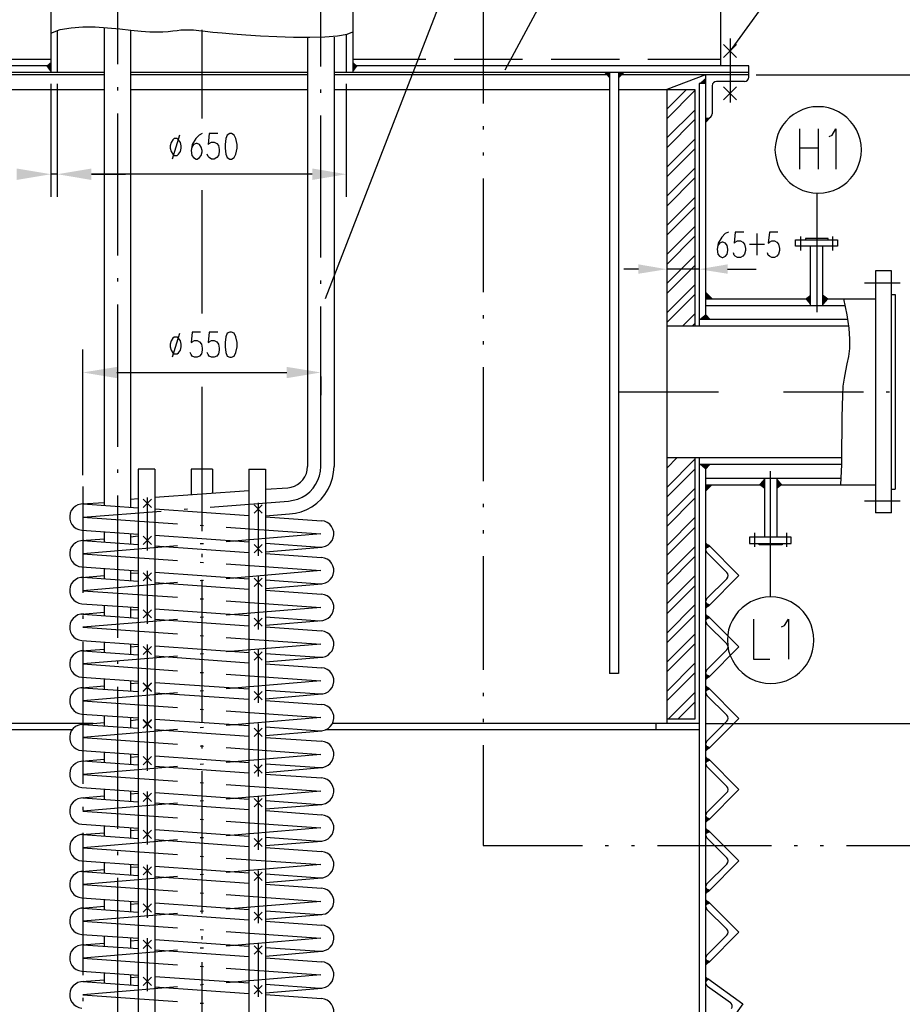
# Model space of a CAD drawing. Units: millimetres. Extents: x 3 to 838, y 4 to 1185.
# Drawn here: x 339 to 448, y 892 to 1013 of the extents above; entities that cross this region are included whole.
import ezdxf

# ---------------------------------------------------------------- set-up
doc = ezdxf.new("R2010")
doc.units = ezdxf.units.MM
doc.layers.add('H', color=7, linetype='Continuous')
doc.layers.add('P', color=7, linetype='Continuous')

msp = doc.modelspace()

# ---------------------------------------------------------------- hatches: boundary and pattern name
at = {"layer": 'H', "linetype": 'Continuous'}
for points in [[(343.2, 1006.81), (342.618, 1007.604), (343.2, 1008.098), (343.2, 1006.81)], [(380.488, 1006.81), (381.071, 1007.604), (380.488, 1008.098), (380.488, 1006.81)], [(412.203, 1006.81), (411.48, 1006.81), (412.203, 1006.052), (412.203, 1006.81)], [(413.279, 1006.81), (414.038, 1006.81), (413.279, 1006.052), (413.279, 1006.81)], [(424.057, 1005.434), (424.057, 1006.158), (423.245, 1005.434), (424.057, 1005.434)], [(424.303, 1001.148), (424.674, 1001.289), (424.057, 1000.619), (424.303, 1001.148)], [(424.057, 1000.619), (424.303, 1001.148), (424.057, 1001.148), (424.057, 1000.619)], [(338.984, 994.939), (338.984, 993.528), (343.2, 994.234), (338.984, 994.939)], [(348.209, 994.939), (348.209, 993.528), (343.994, 994.234), (348.209, 994.939)], [(348.209, 994.939), (348.209, 993.528), (343.994, 994.234), (348.209, 994.939)], [(375.479, 994.939), (375.479, 993.528), (379.695, 994.234), (375.479, 994.939)], [(415.731, 983.103), (415.731, 981.939), (419.241, 982.504), (415.731, 983.103)], [(426.755, 983.103), (426.755, 981.939), (423.245, 982.504), (426.755, 983.103)], [(424.057, 978.853), (424.921, 978.853), (424.057, 979.717), (424.057, 978.853)], [(437.003, 978.041), (436.333, 978.853), (437.003, 979.382), (437.003, 978.041)], [(438.52, 978.041), (439.226, 978.853), (438.52, 979.382), (438.52, 978.041)], [(423.245, 976.313), (424.057, 976.965), (424.692, 976.313), (423.245, 976.313)], [(351.367, 970.439), (351.367, 969.045), (347.151, 969.751), (351.367, 970.439)], [(372.322, 970.439), (372.322, 969.045), (376.537, 969.751), (372.322, 970.439)], [(423.245, 958.427), (424.057, 957.739), (424.692, 958.427), (423.245, 958.427)], [(424.057, 955.887), (424.921, 955.887), (424.057, 955.022), (424.057, 955.887)], [(431.306, 956.68), (430.618, 955.887), (431.306, 955.358), (431.306, 956.68)], [(432.841, 956.68), (433.511, 955.887), (432.841, 955.358), (432.841, 956.68)], [(424.057, 947.984), (424.603, 948.214), (424.057, 948.796), (424.057, 947.984)], [(424.057, 941.335), (424.603, 941.088), (424.057, 940.506), (424.057, 941.335)], [(424.057, 939.183), (424.603, 939.412), (424.057, 939.976), (424.057, 939.183)], [(424.057, 932.515), (424.603, 932.286), (424.057, 931.704), (424.057, 932.515)], [(424.057, 930.381), (424.603, 930.61), (424.057, 931.175), (424.057, 930.381)], [(424.057, 923.713), (424.603, 923.466), (424.057, 922.902), (424.057, 923.713)], [(424.057, 921.544), (424.603, 921.808), (424.057, 922.373), (424.057, 921.544)], [(424.057, 914.894), (424.603, 914.665), (424.057, 914.1), (424.057, 914.894)], [(424.057, 912.742), (424.603, 912.971), (424.057, 913.553), (424.057, 912.742)], [(424.057, 906.092), (424.603, 905.845), (424.057, 905.281), (424.057, 906.092)], [(424.057, 903.94), (424.603, 904.169), (424.057, 904.752), (424.057, 903.94)], [(424.057, 897.273), (424.603, 897.043), (424.057, 896.461), (424.057, 897.273)], [(424.427, 894.786), (424.057, 895.191), (424.057, 894.45), (424.427, 894.786)]]:
    msp.add_hatch(color=256, dxfattribs=at).paths.add_polyline_path(points)

# ---------------------------------------------------------------- linework, layer by layer
at = {"layer": 'P'}
for points in [[(417.777, 1083.857), (377.049, 978.853)], [(399.309, 1007.128), (440.549, 1083.857), (456.547, 1083.857)], [(467.395, 1065.177), (427.055, 1009.456)], [(351.42, 1025.349), (351.42, 1007.816)], [(376.52, 1007.533), (376.52, 1025.102)], [(425.926, 1007.622), (425.926, 1023.638)], [(343.182, 1016.247), (343.182, 1006.81)], [(380.488, 1016.247), (380.488, 1006.81)], [(408.834, 1015.365), (396.593, 1015.365), (396.593, 1002.983)], [(343.182, 1011.661), (344.346, 1012.102), (345.705, 1012.331), (347.151, 1012.437), (348.668, 1012.419), (350.203, 1012.313), (351.702, 1012.172), (353.095, 1012.014), (354.348, 1011.89), (355.406, 1011.837), (356.288, 1011.802), (357.046, 1011.837), (357.681, 1011.873), (358.263, 1011.943), (358.775, 1011.996), (359.234, 1012.067), (359.728, 1012.084), (360.221, 1012.084), (360.803, 1012.049), (361.474, 1011.978), (362.268, 1011.89), (363.185, 1011.784), (364.331, 1011.678), (365.672, 1011.555), (367.259, 1011.449), (369.094, 1011.326), (371.105, 1011.238), (373.168, 1011.167), (375.179, 1011.149), (377.014, 1011.202), (378.583, 1011.308), (379.783, 1011.52), (380.488, 1011.802)], [(343.994, 1011.961), (343.994, 1006.81)], [(349.797, 1012.331), (349.797, 953.347)], [(353.042, 1012.014), (353.042, 953.117)], [(361.827, 1012.067), (361.827, 1001.113)], [(374.897, 1011.149), (374.897, 958.144)], [(378.16, 1011.167), (378.16, 958.144)], [(379.677, 1011.484), (379.677, 1006.81)], [(427.055, 1011.008), (427.055, 1003.106)], [(426.261, 1010.25), (427.849, 1008.662)], [(426.261, 1008.662), (427.849, 1010.25)], [(343.182, 1008.415), (336.409, 1008.415)], [(389.502, 1008.415), (380.488, 1008.415)], [(401.443, 1008.415), (393.012, 1008.415)], [(413.403, 1008.415), (404.954, 1008.415)], [(425.926, 1008.415), (416.913, 1008.415)], [(343.182, 1007.622), (306.582, 1007.622)], [(429.383, 1007.622), (380.488, 1007.622)], [(428.854, 1005.699), (429.031, 1005.734), (429.225, 1005.858), (429.331, 1006.034), (429.383, 1006.228), (429.383, 1007.622)], [(349.797, 1006.81), (295.716, 1006.81)], [(349.797, 1006.493), (295.716, 1006.493)], [(374.897, 1006.81), (353.042, 1006.81)], [(374.897, 1006.493), (353.042, 1006.493)], [(429.383, 1006.81), (378.16, 1006.81)], [(412.186, 1006.493), (378.16, 1006.493)], [(412.186, 1006.81), (412.186, 932.568)], [(413.279, 1006.81), (413.279, 932.568)], [(429.383, 1006.493), (413.279, 1006.493)], [(424.039, 1006.493), (419.241, 1004.693), (422.716, 1004.693)], [(424.039, 1006.493), (424.039, 976.313)], [(425.379, 1005.699), (425.168, 1005.646), (424.991, 1005.54), (424.886, 1005.381), (424.85, 1005.17)], [(428.854, 1005.699), (425.379, 1005.699)], [(430.265, 1006.493), (457.641, 1006.493)], [(436.192, 1006.493), (468.753, 1006.493)], [(295.716, 1004.693), (349.797, 1004.693)], [(343.182, 1005.417), (343.182, 991.447)], [(343.994, 1005.417), (343.994, 991.447)], [(343.994, 1005.417), (343.994, 991.447)], [(351.42, 1004.993), (351.42, 1004.57)], [(353.042, 1004.693), (374.897, 1004.693)], [(376.52, 1004.288), (376.52, 1004.711)], [(378.16, 1004.693), (412.186, 1004.693)], [(379.677, 1005.417), (379.677, 991.447)], [(413.279, 1004.693), (419.241, 1004.693)], [(419.241, 1004.693), (419.241, 926.394)], [(419.241, 1002.277), (421.658, 1004.693)], [(419.241, 1001.095), (422.716, 1004.57)], [(422.716, 1004.693), (422.716, 975.501)], [(424.039, 1005.434), (423.245, 1005.434)], [(423.245, 1005.434), (423.245, 975.501)], [(424.85, 1005.17), (424.85, 1001.695)], [(426.261, 1003.423), (427.849, 1005.011)], [(426.261, 1005.011), (427.849, 1003.423)], [(419.241, 998.714), (422.716, 1002.153)], [(443.283, 997.232), (443.248, 997.885), (443.107, 998.52), (442.93, 999.137), (442.666, 999.702), (442.33, 1000.248), (441.925, 1000.76), (441.484, 1001.219), (440.972, 1001.624), (440.425, 1001.959), (439.843, 1002.224), (439.226, 1002.418), (438.591, 1002.542), (437.938, 1002.559), (437.286, 1002.542), (436.668, 1002.418), (436.051, 1002.224), (435.451, 1001.959), (434.904, 1001.624), (434.393, 1001.219), (433.952, 1000.76), (433.546, 1000.248), (433.211, 999.702), (432.964, 999.137), (432.77, 998.52), (432.647, 997.885), (432.594, 997.232), (432.647, 996.597), (432.77, 995.962), (432.964, 995.345), (433.211, 994.745), (433.546, 994.198), (433.952, 993.687), (434.393, 993.228), (434.904, 992.84), (435.451, 992.505), (436.051, 992.223), (436.668, 992.046), (437.286, 991.941), (437.938, 991.888), (438.591, 991.941), (439.226, 992.046), (439.843, 992.223), (440.425, 992.505), (440.972, 992.84), (441.484, 993.228), (441.925, 993.687), (442.33, 994.198), (442.666, 994.745), (442.93, 995.345), (443.107, 995.962), (443.248, 996.597), (443.283, 997.232), (443.283, 997.232)], [(351.42, 1001.748), (351.42, 984.179)], [(376.52, 983.933), (376.52, 1001.501)], [(419.241, 997.497), (422.716, 1000.972)], [(424.039, 1001.166), (424.303, 1001.166), (424.515, 1001.201), (424.674, 1001.307), (424.797, 1001.483), (424.85, 1001.695)], [(424.656, 1001.289), (424.039, 1000.637)], [(396.593, 1000.16), (396.593, 999.737)], [(435.645, 999.825), (435.645, 994.869)], [(437.938, 999.825), (437.938, 994.869)], [(439.279, 998.89), (439.649, 999.049), (440.126, 999.825), (440.126, 994.869)], [(358.44, 998.643), (358.263, 998.467), (358.052, 998.149), (357.946, 997.726), (357.946, 997.444), (358.052, 997.021), (358.263, 996.703), (358.44, 996.527), (358.775, 996.527), (358.969, 996.703), (359.198, 997.021), (359.304, 997.444), (359.304, 997.726), (359.198, 998.149), (358.969, 998.467), (358.775, 998.643), (358.44, 998.643), (358.44, 998.643)], [(359.093, 999.067), (358.158, 996.103)], [(361.897, 999.243), (361.491, 999.067), (361.086, 998.643), (360.627, 997.92), (360.504, 997.162), (360.609, 996.527), (360.803, 996.28), (361.139, 996.103), (361.244, 996.103), (361.562, 996.28), (361.756, 996.527), (361.862, 996.985), (361.862, 997.162), (361.756, 997.585), (361.562, 997.92), (361.244, 998.026), (361.139, 998.026), (360.803, 997.92), (360.609, 997.585), (360.504, 997.162)], [(363.802, 999.243), (362.744, 999.243), (362.62, 997.92), (362.744, 998.026), (363.044, 998.185), (363.379, 998.185), (363.679, 998.026), (363.908, 997.761), (363.996, 997.268), (363.996, 996.985), (363.908, 996.527), (363.679, 996.28), (363.379, 996.103), (363.044, 996.103), (362.744, 996.28), (362.62, 996.438), (362.514, 996.703)], [(365.301, 999.243), (364.984, 999.067), (364.79, 998.643), (364.702, 997.92), (364.702, 997.444), (364.79, 996.703), (364.984, 996.28), (365.301, 996.103), (365.513, 996.103), (365.831, 996.28), (366.042, 996.703), (366.183, 997.444), (366.183, 997.92), (366.042, 998.643), (365.831, 999.067), (365.513, 999.243), (365.301, 999.243), (365.301, 999.243)], [(419.241, 995.116), (422.716, 998.573)], [(419.241, 993.898), (422.716, 997.373)], [(435.645, 997.479), (437.938, 997.479)], [(396.593, 996.932), (396.593, 996.527)], [(419.241, 991.517), (422.716, 994.974)], [(343.994, 994.234), (343.182, 994.234)], [(375.461, 994.234), (348.209, 994.234)], [(348.209, 994.234), (352.425, 994.234)], [(396.593, 993.704), (396.593, 979.664)], [(419.241, 990.3), (422.716, 993.775)], [(361.827, 992.276), (361.827, 977.036)], [(419.241, 987.919), (422.716, 991.376)], [(437.762, 991.888), (437.762, 977.194)], [(419.241, 986.702), (422.716, 990.177)], [(419.241, 984.321), (422.716, 987.778)], [(419.241, 983.103), (422.716, 986.578)], [(426.843, 987.072), (426.438, 986.896), (426.05, 986.473), (425.591, 985.732), (425.468, 984.991), (425.556, 984.356), (425.768, 984.109), (426.085, 983.933), (426.173, 983.933), (426.508, 984.109), (426.702, 984.356), (426.791, 984.814), (426.791, 984.991), (426.702, 985.414), (426.508, 985.732), (426.173, 985.838), (426.085, 985.838), (425.768, 985.732), (425.556, 985.414), (425.468, 984.991)], [(428.748, 987.072), (427.69, 987.072), (427.567, 985.732), (427.69, 985.838), (427.972, 986.014), (428.325, 986.014), (428.625, 985.838), (428.854, 985.591), (428.96, 985.079), (428.96, 984.814), (428.854, 984.356), (428.625, 984.109), (428.325, 983.933), (427.972, 983.933), (427.69, 984.109), (427.567, 984.25), (427.478, 984.532)], [(430.354, 986.896), (430.354, 984.25)], [(432.964, 987.072), (431.923, 987.072), (431.765, 985.732), (431.923, 985.838), (432.206, 986.014), (432.523, 986.014), (432.823, 985.838), (433.052, 985.591), (433.176, 985.079), (433.176, 984.814), (433.052, 984.356), (432.823, 984.109), (432.523, 983.933), (432.206, 983.933), (431.923, 984.109), (431.765, 984.25), (431.677, 984.532)], [(435.786, 984.814), (435.786, 986.543)], [(439.173, 986.12), (439.173, 986.278), (436.351, 986.278), (436.351, 986.12)], [(439.755, 984.814), (439.755, 986.543)], [(429.436, 985.591), (431.324, 985.591)], [(435.151, 986.12), (440.32, 986.12)], [(435.151, 985.344), (435.151, 986.12)], [(440.32, 985.344), (435.151, 985.344)], [(437.003, 978.041), (437.003, 985.344)], [(438.52, 978.041), (438.52, 985.344)], [(440.32, 986.12), (440.32, 985.344)], [(419.241, 980.722), (422.716, 984.179)], [(419.241, 979.505), (422.716, 982.98)], [(351.42, 981.393), (351.42, 980.969)], [(415.731, 982.521), (413.949, 982.521)], [(423.245, 982.521), (419.241, 982.521)], [(419.241, 982.098), (419.241, 980.758)], [(423.245, 982.098), (423.245, 980.758)], [(426.755, 982.521), (430.265, 982.521)], [(446.987, 982.31), (444.994, 982.31)], [(444.994, 982.31), (444.994, 952.429)], [(446.987, 952.429), (446.987, 982.31)], [(376.52, 980.687), (376.52, 981.11)], [(419.241, 977.124), (422.716, 980.581)], [(443.671, 980.828), (448.045, 980.828)], [(419.241, 975.907), (422.716, 979.382)], [(446.987, 979.382), (447.428, 979.382)], [(447.428, 979.382), (447.428, 955.358)], [(351.42, 978.147), (351.42, 960.579)], [(376.52, 958.144), (376.52, 977.882)], [(424.039, 978.853), (437.003, 978.853)], [(424.039, 978.041), (441.202, 978.041)], [(438.52, 978.853), (444.994, 978.853)], [(441.043, 978.853), (441.484, 976.859), (441.713, 975.237), (441.801, 973.861), (441.784, 972.714), (441.66, 971.726), (441.466, 970.809), (441.29, 969.945), (441.131, 969.028), (440.99, 968.04), (440.937, 966.911), (440.902, 965.641), (440.866, 964.177), (440.849, 962.519), (440.831, 960.579), (440.796, 958.391), (440.708, 955.887)], [(396.593, 976.842), (396.593, 976.418)], [(421.217, 975.501), (422.716, 976.983)], [(419.241, 975.501), (441.678, 975.501)], [(422.416, 975.501), (422.716, 975.801)], [(423.245, 976.313), (441.572, 976.313)], [(431.835, 976.313), (433.405, 976.313)], [(358.44, 974.125), (358.263, 973.984), (358.052, 973.667), (357.946, 973.243), (357.946, 972.926), (358.052, 972.503), (358.263, 972.185), (358.44, 972.044), (358.775, 972.044), (358.969, 972.185), (359.198, 972.503), (359.304, 972.926), (359.304, 973.243), (359.198, 973.667), (358.969, 973.984), (358.775, 974.125), (358.44, 974.125), (358.44, 974.125)], [(359.093, 974.549), (358.158, 971.621)], [(361.685, 974.743), (360.627, 974.743), (360.504, 973.437), (360.627, 973.526), (360.927, 973.684), (361.262, 973.684), (361.562, 973.526), (361.791, 973.261), (361.897, 972.749), (361.897, 972.503), (361.791, 972.044), (361.562, 971.779), (361.262, 971.621), (360.927, 971.621), (360.627, 971.779), (360.504, 971.956), (360.415, 972.203)], [(363.802, 974.743), (362.744, 974.743), (362.62, 973.437), (362.744, 973.526), (363.044, 973.684), (363.379, 973.684), (363.679, 973.526), (363.908, 973.261), (363.996, 972.749), (363.996, 972.503), (363.908, 972.044), (363.679, 971.779), (363.379, 971.621), (363.044, 971.621), (362.744, 971.779), (362.62, 971.956), (362.514, 972.203)], [(365.301, 974.743), (364.984, 974.584), (364.79, 974.161), (364.702, 973.437), (364.702, 972.926), (364.79, 972.203), (364.984, 971.779), (365.301, 971.621), (365.513, 971.621), (365.831, 971.779), (366.042, 972.203), (366.183, 972.926), (366.183, 973.437), (366.042, 974.161), (365.831, 974.584), (365.513, 974.743), (365.301, 974.743), (365.301, 974.743)], [(396.593, 973.596), (396.593, 973.208)], [(347.151, 957.068), (347.151, 972.573)], [(351.367, 969.751), (372.322, 969.751)], [(376.52, 969.239), (376.52, 966.929)], [(396.593, 970.386), (396.593, 956.328)], [(361.827, 967.987), (361.827, 950.154)], [(413.35, 967.352), (425.609, 967.352)], [(433.634, 967.352), (443.548, 967.352)], [(446.334, 967.352), (446.758, 967.352)], [(419.241, 959.238), (440.796, 959.238)], [(419.241, 959.15), (419.329, 959.238)], [(419.241, 957.933), (420.529, 959.238)], [(419.241, 955.552), (422.716, 959.026)], [(422.716, 959.238), (422.716, 926.924)], [(423.245, 959.238), (423.245, 764.081)], [(423.245, 958.427), (440.796, 958.427)], [(424.039, 958.427), (424.039, 764.081)], [(427.902, 958.427), (429.842, 958.427)], [(351.42, 957.774), (351.42, 957.351)], [(353.96, 957.827), (353.96, 706.296)], [(356.023, 957.827), (353.96, 957.827)], [(356.023, 957.827), (356.023, 706.296)], [(363.167, 957.827), (360.504, 957.827), (360.504, 954.652)], [(363.167, 957.827), (363.167, 954.846)], [(367.63, 957.827), (367.63, 706.296)], [(367.63, 957.827), (369.711, 957.827)], [(369.711, 957.827), (369.711, 706.296)], [(372.445, 955.499), (372.868, 955.569), (373.292, 955.71), (373.662, 955.922), (374.033, 956.187), (374.315, 956.504), (374.562, 956.874), (374.756, 957.28), (374.844, 957.703), (374.897, 958.144)], [(372.551, 953.876), (373.115, 953.964), (373.698, 954.123), (374.227, 954.37), (374.721, 954.652), (375.179, 955.022), (375.567, 955.446), (375.885, 955.922), (376.167, 956.433), (376.361, 956.98), (376.484, 957.562), (376.52, 958.144)], [(372.674, 952.271), (373.398, 952.359), (374.121, 952.535), (374.791, 952.818), (375.426, 953.17), (376.043, 953.629), (376.573, 954.123), (377.031, 954.687), (377.419, 955.322), (377.737, 955.975), (377.966, 956.698), (378.09, 957.404), (378.16, 958.144)], [(419.241, 954.334), (422.716, 957.809)], [(432.065, 942.023), (432.065, 957.545)], [(424.039, 956.698), (440.725, 956.698)], [(424.039, 955.887), (431.306, 955.887)], [(431.306, 956.698), (431.306, 949.396)], [(432.823, 956.698), (432.823, 949.396)], [(432.823, 955.887), (444.994, 955.887)], [(347.151, 955.657), (347.151, 942.552)], [(356.023, 954.334), (367.63, 955.163)], [(369.711, 955.322), (372.445, 955.499)], [(419.241, 951.953), (422.716, 955.428)], [(446.987, 955.358), (447.428, 955.358)], [(347.274, 953.523), (346.886, 953.488), (346.551, 953.417), (346.234, 953.241), (345.969, 952.994), (345.722, 952.712), (345.599, 952.377), (345.546, 952.006), (345.546, 951.653), (345.634, 951.301), (345.81, 950.983), (346.04, 950.701), (346.34, 950.489), (346.675, 950.348), (347.045, 950.278)], [(347.045, 953.523), (349.797, 953.699)], [(347.151, 953.523), (353.96, 953.047)], [(351.42, 954.546), (351.42, 936.978)], [(353.042, 954.123), (353.96, 954.193)], [(354.595, 953.064), (355.618, 954.088)], [(354.595, 954.088), (355.618, 953.064)], [(355.106, 954.317), (355.106, 947.773)], [(362.85, 953.117), (372.551, 953.876)], [(368.3, 953.417), (369.305, 952.394)], [(368.3, 952.394), (369.305, 953.417)], [(368.794, 953.647), (368.794, 947.103)], [(396.593, 953.523), (396.593, 953.1)], [(419.241, 950.736), (422.716, 954.211)], [(443.671, 953.911), (448.045, 953.911)], [(347.151, 951.883), (356.835, 952.641)], [(356.023, 952.906), (367.63, 952.077)], [(359.639, 952.888), (360.063, 952.906)], [(369.711, 952.059), (372.674, 952.271)], [(446.987, 952.429), (444.994, 952.429)], [(347.151, 951.883), (358.828, 951.054)], [(369.711, 951.936), (376.626, 951.442)], [(376.396, 948.178), (376.767, 948.196), (377.119, 948.302), (377.437, 948.478), (377.702, 948.708), (377.931, 949.008), (378.072, 949.343), (378.143, 949.713), (378.143, 950.066), (378.019, 950.401), (377.86, 950.736), (377.631, 951.018), (377.331, 951.23), (376.996, 951.371), (376.626, 951.442)], [(419.241, 948.355), (422.716, 951.83)], [(347.045, 950.278), (353.96, 949.766)], [(349.797, 950.066), (349.797, 948.796)], [(353.042, 949.837), (353.042, 948.567)], [(361.615, 950.877), (362.056, 950.842)], [(364.843, 950.63), (376.52, 949.819)], [(376.52, 949.819), (364.843, 948.831)], [(396.593, 950.278), (396.593, 949.872)], [(419.241, 947.138), (422.716, 950.613)], [(430.071, 949.925), (430.071, 948.196)], [(434.04, 949.925), (434.04, 948.196)], [(347.274, 948.99), (346.886, 948.972), (346.551, 948.866), (346.234, 948.69), (345.969, 948.461), (345.722, 948.161), (345.599, 947.826), (345.546, 947.455), (345.546, 947.103), (345.634, 946.767), (345.81, 946.432), (346.04, 946.15), (346.34, 945.938), (346.675, 945.797), (347.045, 945.727)], [(347.028, 948.99), (349.797, 949.219)], [(347.151, 948.99), (353.96, 948.496)], [(353.042, 949.466), (353.96, 949.554)], [(354.595, 948.514), (355.618, 949.519)], [(354.595, 949.519), (355.618, 948.514)], [(356.023, 949.643), (367.63, 948.813)], [(362.056, 948.602), (361.615, 948.567)], [(369.711, 948.672), (376.396, 948.178)], [(429.436, 949.396), (429.436, 948.619)], [(434.605, 949.396), (429.436, 949.396)], [(429.436, 948.619), (434.605, 948.619)], [(433.493, 948.619), (433.493, 948.461), (430.653, 948.461), (430.653, 948.619)], [(434.605, 948.619), (434.605, 949.396)], [(358.828, 948.337), (347.151, 947.349)], [(347.151, 947.349), (358.828, 946.538)], [(356.023, 948.355), (367.63, 947.526)], [(361.827, 947.349), (361.827, 946.926)], [(368.3, 947.491), (369.305, 948.496)], [(368.3, 948.496), (369.305, 947.491)], [(369.711, 947.614), (376.643, 948.178)], [(369.711, 947.402), (376.626, 946.891)], [(419.241, 944.757), (422.716, 948.231)], [(424.198, 948.249), (424.092, 948.073), (424.039, 947.861), (424.092, 947.667), (424.198, 947.508)], [(424.392, 948.443), (424.198, 948.249)], [(424.198, 947.508), (426.649, 945.056)], [(424.392, 948.443), (428.149, 944.668), (424.392, 940.876)], [(361.615, 946.326), (362.056, 946.291)], [(364.843, 946.115), (376.52, 945.286), (364.843, 944.28)], [(376.396, 943.645), (376.767, 943.681), (377.119, 943.751), (377.437, 943.928), (377.702, 944.174), (377.931, 944.457), (378.072, 944.792), (378.143, 945.162), (378.143, 945.515), (378.019, 945.868), (377.86, 946.185), (377.631, 946.468), (377.331, 946.679), (376.996, 946.82), (376.626, 946.891)], [(396.593, 947.067), (396.593, 933.009)], [(419.241, 943.539), (422.716, 947.014)], [(347.045, 945.727), (353.96, 945.233)], [(349.797, 945.533), (349.797, 944.263)], [(353.042, 945.303), (353.042, 944.033)], [(353.042, 944.951), (353.96, 945.021)], [(354.595, 945.003), (355.618, 943.998)], [(354.595, 943.998), (355.618, 945.003)], [(355.106, 945.233), (355.106, 938.706)], [(356.023, 945.092), (367.63, 944.263)], [(426.649, 944.28), (426.773, 944.457), (426.826, 944.668), (426.773, 944.862), (426.649, 945.056)], [(347.274, 944.439), (346.886, 944.439), (346.551, 944.333), (346.234, 944.157), (345.969, 943.928), (345.722, 943.628), (345.599, 943.293), (345.546, 942.94), (345.546, 942.569), (345.634, 942.217), (345.81, 941.899), (346.04, 941.617), (346.34, 941.405), (346.675, 941.264), (347.045, 941.193)], [(347.028, 944.439), (349.797, 944.668)], [(347.151, 944.457), (353.96, 943.963)], [(358.828, 943.804), (347.151, 942.799)], [(356.023, 943.822), (367.63, 942.993)], [(362.056, 944.051), (361.615, 944.033)], [(361.827, 944.122), (361.827, 926.553)], [(368.3, 943.31), (369.305, 944.333)], [(368.3, 944.333), (369.305, 943.31)], [(368.794, 944.563), (368.794, 938.018)], [(369.711, 944.122), (376.396, 943.645)], [(369.711, 943.081), (376.643, 943.645)], [(419.241, 941.158), (422.716, 944.633)], [(426.649, 944.28), (424.198, 941.828)], [(347.151, 942.799), (358.828, 941.987)], [(369.711, 942.852), (376.626, 942.358)], [(419.241, 939.941), (422.716, 943.416)], [(361.615, 941.793), (362.056, 941.776)], [(364.843, 941.564), (376.52, 940.735), (364.843, 939.765)], [(376.396, 939.094), (376.767, 939.13), (377.119, 939.236), (377.437, 939.394), (377.702, 939.624), (377.931, 939.923), (378.072, 940.259), (378.143, 940.629), (378.143, 940.982), (378.019, 941.352), (377.86, 941.67), (377.631, 941.934), (377.331, 942.146), (376.996, 942.305), (376.626, 942.358)], [(424.198, 941.828), (424.092, 941.67), (424.039, 941.458), (424.092, 941.264), (424.198, 941.07)], [(437.409, 936.696), (437.374, 937.331), (437.25, 937.966), (437.056, 938.565), (436.809, 939.165), (436.474, 939.712), (436.069, 940.223), (435.628, 940.682), (435.116, 941.07), (434.552, 941.405), (433.97, 941.687), (433.352, 941.881), (432.717, 941.987), (432.065, 942.023), (431.43, 941.987), (430.795, 941.881), (430.177, 941.687), (429.595, 941.405), (429.031, 941.07), (428.537, 940.682), (428.061, 940.223), (427.69, 939.712), (427.355, 939.165), (427.073, 938.565), (426.879, 937.966), (426.773, 937.331), (426.738, 936.696), (426.773, 936.025), (426.879, 935.39), (427.073, 934.791), (427.355, 934.208), (427.69, 933.644), (428.061, 933.15), (428.537, 932.692), (429.031, 932.286), (429.595, 931.951), (430.177, 931.686), (430.795, 931.51), (431.43, 931.369), (432.065, 931.351), (432.717, 931.369), (433.352, 931.51), (433.97, 931.686), (434.552, 931.951), (435.116, 932.286), (435.628, 932.692), (436.069, 933.15), (436.474, 933.644), (436.809, 934.208), (437.056, 934.791), (437.25, 935.39), (437.374, 936.025), (437.409, 936.696), (437.409, 936.696)], [(347.028, 939.906), (349.797, 940.135)], [(347.045, 941.193), (353.96, 940.717)], [(349.797, 940.999), (349.797, 939.712)], [(353.042, 940.77), (353.042, 939.483)], [(353.042, 940.417), (353.96, 940.47)], [(354.595, 940.453), (355.618, 939.447)], [(354.595, 939.447), (355.618, 940.453)], [(356.023, 940.558), (367.63, 939.729)], [(419.241, 937.56), (422.716, 941.035)], [(424.198, 941.07), (424.392, 940.876)], [(347.274, 939.906), (346.886, 939.888), (346.551, 939.8), (346.234, 939.606), (345.969, 939.377), (345.722, 939.077), (345.599, 938.742), (345.546, 938.407), (345.546, 938.018), (345.634, 937.683), (345.81, 937.348), (346.04, 937.066), (346.34, 936.854), (346.675, 936.713), (347.045, 936.643)], [(347.151, 939.906), (353.96, 939.412)], [(347.151, 939.729), (347.151, 939.306)], [(358.828, 939.253), (347.151, 938.283), (358.828, 937.454)], [(356.023, 939.288), (367.63, 938.459)], [(362.056, 939.518), (361.615, 939.483)], [(368.3, 939.412), (369.305, 938.407)], [(368.3, 938.407), (369.305, 939.412)], [(369.711, 939.588), (376.396, 939.094)], [(369.711, 938.53), (376.643, 939.13)], [(419.241, 936.343), (422.716, 939.818)], [(424.392, 939.624), (424.198, 939.447), (424.092, 939.271), (424.039, 939.059), (424.092, 938.865), (424.198, 938.671)], [(424.392, 932.074), (428.149, 935.867), (424.392, 939.624)], [(429.93, 939.288), (429.93, 934.332), (431.959, 934.332)], [(433.423, 938.336), (433.776, 938.512), (434.252, 939.288), (434.252, 934.332)], [(369.711, 938.318), (376.626, 937.824)], [(376.396, 934.579), (376.767, 934.597), (377.119, 934.685), (377.437, 934.843), (377.702, 935.108), (377.931, 935.39), (378.072, 935.708), (378.143, 936.078), (378.143, 936.449), (378.019, 936.801), (377.86, 937.119), (377.631, 937.383), (377.331, 937.613), (376.996, 937.754), (376.626, 937.824)], [(424.198, 938.671), (426.649, 936.219)], [(347.045, 936.643), (353.96, 936.166)], [(347.151, 936.502), (347.151, 918.933)], [(349.797, 936.449), (349.797, 935.179)], [(361.615, 937.26), (362.056, 937.225)], [(364.843, 937.031), (376.52, 936.202), (364.843, 935.232)], [(419.241, 933.962), (422.716, 937.436)], [(347.274, 935.355), (346.886, 935.355), (346.551, 935.249), (346.234, 935.073), (345.969, 934.843), (345.722, 934.544), (345.599, 934.208), (345.546, 933.856), (345.546, 933.485), (345.634, 933.133), (345.81, 932.815), (346.04, 932.533), (346.34, 932.321), (346.675, 932.18), (347.045, 932.109)], [(347.028, 935.355), (349.797, 935.584)], [(347.151, 935.373), (353.96, 934.896)], [(353.042, 936.219), (353.042, 934.949)], [(353.042, 935.867), (353.96, 935.955)], [(354.595, 935.919), (355.618, 934.914)], [(354.595, 934.914), (355.618, 935.919)], [(355.106, 936.166), (355.106, 929.622)], [(356.023, 936.008), (367.63, 935.179)], [(368.3, 934.226), (369.305, 935.249)], [(368.3, 935.249), (369.305, 934.226)], [(368.794, 935.478), (368.794, 928.934)], [(419.241, 932.78), (422.716, 936.237)], [(426.649, 935.478), (424.198, 933.027)], [(426.649, 935.478), (426.773, 935.655), (426.826, 935.867), (426.773, 936.061), (426.649, 936.219)], [(358.828, 934.72), (347.151, 933.75)], [(351.42, 934.173), (351.42, 933.75)], [(356.023, 934.738), (367.63, 933.909)], [(362.056, 935.002), (361.615, 934.949)], [(369.711, 935.038), (376.396, 934.579)], [(369.711, 933.997), (376.643, 934.579)], [(347.151, 933.75), (358.828, 932.921)], [(361.615, 932.709), (362.056, 932.692)], [(369.711, 933.768), (376.626, 933.274)], [(376.396, 930.046), (376.767, 930.046), (377.119, 930.152), (377.437, 930.31), (377.702, 930.557), (377.931, 930.839), (378.072, 931.192), (378.143, 931.545), (378.143, 931.898), (378.019, 932.268), (377.86, 932.586), (377.631, 932.85), (377.331, 933.062), (376.996, 933.221), (376.626, 933.274)], [(419.241, 930.363), (422.716, 933.838)], [(424.198, 933.027), (424.092, 932.85), (424.039, 932.639), (424.092, 932.427), (424.198, 932.268), (424.392, 932.074)], [(347.045, 932.109), (353.96, 931.633)], [(349.797, 931.933), (349.797, 930.663)], [(353.042, 931.686), (353.042, 930.416)], [(355.106, 931.633), (355.106, 925.089)], [(364.843, 932.48), (376.52, 931.651), (364.843, 930.681)], [(413.279, 932.568), (412.186, 932.568)], [(419.241, 929.181), (422.716, 932.639)], [(347.274, 930.822), (346.886, 930.804), (346.551, 930.716), (346.234, 930.557), (345.969, 930.293), (345.722, 929.993), (345.599, 929.675), (345.546, 929.323), (345.546, 928.934), (345.634, 928.599), (345.81, 928.282), (346.04, 928.017), (346.34, 927.77), (346.675, 927.647), (347.045, 927.559)], [(347.274, 930.822), (346.886, 930.804), (346.551, 930.716), (346.234, 930.557), (345.969, 930.293), (345.722, 929.993), (345.599, 929.675), (345.546, 929.323), (345.546, 928.934), (345.634, 928.599), (345.81, 928.282), (346.04, 928.017), (346.34, 927.77), (346.675, 927.647), (347.045, 927.559)], [(347.028, 930.822), (349.797, 931.051)], [(347.151, 930.822), (353.96, 930.363)], [(347.151, 930.822), (353.96, 930.363)], [(351.42, 930.928), (351.42, 913.377)], [(353.042, 931.333), (353.96, 931.404)], [(354.595, 931.404), (355.618, 930.381)], [(354.595, 930.381), (355.618, 931.404)], [(354.595, 931.369), (355.618, 930.363)], [(354.595, 930.363), (355.618, 931.369)], [(356.023, 931.474), (367.63, 930.663)], [(362.056, 930.451), (361.615, 930.398)], [(368.3, 929.34), (369.305, 930.346)], [(368.3, 930.346), (369.305, 929.34)], [(369.711, 930.504), (376.396, 930.046)], [(424.392, 930.822), (424.198, 930.628), (424.092, 930.469), (424.039, 930.257), (424.092, 930.046), (424.198, 929.869)], [(424.392, 923.272), (428.149, 927.029), (424.392, 930.822)], [(358.828, 930.169), (347.151, 929.199), (358.828, 928.37)], [(347.151, 929.199), (358.828, 928.37)], [(356.023, 930.204), (367.63, 929.393)], [(356.023, 930.204), (367.63, 929.393)], [(369.711, 929.446), (376.643, 930.046)], [(369.711, 929.234), (376.626, 928.758)], [(369.711, 929.234), (376.626, 928.758)], [(396.593, 930.187), (396.593, 929.763)], [(419.418, 926.924), (422.716, 930.24)], [(424.198, 929.869), (426.649, 927.418)], [(361.615, 928.176), (362.056, 928.141)], [(361.615, 928.176), (362.056, 928.141)], [(364.843, 927.947), (376.52, 927.118), (364.843, 926.148)], [(364.843, 927.947), (376.52, 927.118), (364.843, 926.148)], [(376.396, 925.495), (376.767, 925.513), (377.119, 925.601), (377.437, 925.795), (377.702, 926.024), (377.931, 926.324), (378.072, 926.659), (378.143, 927.012), (378.143, 927.382), (378.019, 927.717), (377.86, 928.053), (377.631, 928.335), (377.331, 928.546), (376.996, 928.688), (376.626, 928.758)], [(376.396, 925.495), (376.767, 925.513), (377.119, 925.601), (377.437, 925.795), (377.702, 926.024), (377.931, 926.324), (378.072, 926.659), (378.143, 927.012), (378.143, 927.382), (378.019, 927.717), (377.86, 928.053), (377.631, 928.335), (377.331, 928.546), (376.996, 928.688), (376.626, 928.758)], [(420.599, 926.924), (422.716, 929.04)], [(347.045, 927.559), (353.96, 927.082)], [(347.045, 927.559), (353.96, 927.082)], [(349.797, 927.382), (349.797, 926.112)], [(349.797, 927.382), (349.797, 926.112)], [(353.042, 927.135), (353.042, 925.865)], [(353.042, 927.135), (353.042, 925.865)], [(353.042, 926.783), (353.96, 926.871)], [(353.042, 926.783), (353.96, 926.871)], [(354.595, 926.871), (355.618, 925.848)], [(354.595, 925.848), (355.618, 926.871)], [(354.595, 926.818), (355.618, 925.812)], [(354.595, 925.812), (355.618, 926.818)], [(355.106, 927.1), (355.106, 920.538)], [(356.023, 926.924), (367.63, 926.13)], [(356.023, 926.924), (367.63, 926.13)], [(396.593, 926.977), (396.593, 926.553)], [(422.716, 926.924), (419.241, 926.924)], [(426.649, 926.677), (424.198, 924.225)], [(426.649, 926.677), (426.773, 926.853), (426.826, 927.029), (426.773, 927.241), (426.649, 927.418)], [(348.439, 926.394), (294.27, 926.394)], [(345.81, 925.601), (294.27, 925.601)], [(347.274, 926.289), (346.886, 926.271), (346.551, 926.165), (346.234, 926.006), (345.969, 925.759), (345.722, 925.477), (345.599, 925.124), (345.546, 924.772), (345.546, 924.419), (345.634, 924.048), (345.81, 923.731), (346.04, 923.466), (346.34, 923.255), (346.675, 923.096), (347.045, 923.043)], [(347.274, 926.289), (346.886, 926.271), (346.551, 926.165), (346.234, 926.006), (345.969, 925.759), (345.722, 925.477), (345.599, 925.124), (345.546, 924.772), (345.546, 924.419), (345.634, 924.048), (345.81, 923.731), (346.04, 923.466), (346.34, 923.255), (346.675, 923.096), (347.045, 923.043)], [(347.028, 926.271), (349.797, 926.5)], [(347.028, 926.271), (349.797, 926.5)], [(347.151, 926.289), (353.96, 925.812)], [(347.151, 926.289), (353.96, 925.812)], [(358.828, 925.636), (347.151, 924.666), (358.828, 923.837)], [(358.828, 925.636), (347.151, 924.666)], [(356.023, 925.654), (367.63, 924.842)], [(356.023, 925.654), (367.63, 924.842)], [(362.056, 925.918), (361.615, 925.865)], [(362.056, 925.918), (361.615, 925.865)], [(368.3, 925.812), (369.305, 924.789)], [(368.3, 924.789), (369.305, 925.812)], [(368.794, 926.394), (368.794, 919.868)], [(369.711, 925.971), (376.396, 925.495)], [(369.711, 925.971), (376.396, 925.495)], [(369.711, 924.913), (376.643, 925.495)], [(423.245, 925.601), (377.119, 925.601)], [(423.245, 926.394), (377.984, 926.394)], [(417.901, 926.394), (417.901, 925.601)], [(424.109, 926.394), (468.753, 926.394)], [(347.151, 924.666), (358.828, 923.837)], [(369.711, 924.683), (376.626, 924.207)], [(369.711, 924.683), (376.626, 924.207)], [(376.396, 920.962), (376.767, 920.962), (377.119, 921.068), (377.437, 921.244), (377.702, 921.473), (377.931, 921.773), (378.072, 922.108), (378.143, 922.461), (378.143, 922.831), (378.019, 923.184), (377.86, 923.502), (377.631, 923.784), (377.331, 923.996), (376.996, 924.137), (376.626, 924.207)], [(376.396, 920.962), (376.767, 920.962), (377.119, 921.068), (377.437, 921.244), (377.702, 921.473), (377.931, 921.773), (378.072, 922.108), (378.143, 922.461), (378.143, 922.831), (378.019, 923.184), (377.86, 923.502), (377.631, 923.784), (377.331, 923.996), (376.996, 924.137), (376.626, 924.207)], [(424.198, 924.225), (424.092, 924.031), (424.039, 923.837), (424.092, 923.625), (424.198, 923.466), (424.392, 923.272)], [(347.045, 923.043), (353.96, 922.549)], [(347.045, 923.043), (353.96, 922.549)], [(361.615, 923.625), (362.056, 923.608)], [(361.615, 923.625), (362.056, 923.608)], [(361.827, 923.731), (361.827, 923.308)], [(364.843, 923.413), (376.52, 922.584), (364.843, 921.597)], [(364.843, 923.413), (376.52, 922.584), (364.843, 921.597)], [(396.593, 923.731), (396.593, 911.348)], [(347.028, 921.738), (349.797, 921.985)], [(347.028, 921.738), (349.797, 921.985)], [(347.151, 921.773), (353.96, 921.279)], [(349.797, 922.849), (349.797, 921.579)], [(349.797, 922.849), (349.797, 921.579)], [(353.042, 922.62), (353.042, 921.35)], [(353.042, 922.62), (353.042, 921.35)], [(353.042, 922.249), (353.96, 922.32)], [(353.042, 922.249), (353.96, 922.32)], [(354.595, 922.302), (355.618, 921.279)], [(354.595, 921.279), (355.618, 922.302)], [(356.023, 922.408), (367.63, 921.579)], [(356.023, 922.408), (367.63, 921.579)], [(424.392, 922.02), (424.198, 921.826), (424.092, 921.632), (424.039, 921.456), (424.092, 921.244), (424.198, 921.068)], [(424.392, 914.471), (428.149, 918.228), (424.392, 922.02)], [(347.274, 921.738), (346.886, 921.72), (346.551, 921.632), (346.234, 921.473), (345.969, 921.209), (345.722, 920.944), (345.599, 920.609), (345.546, 920.238), (345.546, 919.886), (345.634, 919.515), (345.81, 919.198), (346.04, 918.933), (346.34, 918.722), (346.675, 918.563), (347.045, 918.51)], [(358.828, 921.103), (347.151, 920.115), (358.828, 919.286)], [(358.828, 921.103), (347.151, 920.115)], [(356.023, 921.138), (367.63, 920.309)], [(362.056, 921.367), (361.615, 921.35)], [(362.056, 921.367), (361.615, 921.35)], [(368.3, 921.279), (369.305, 920.256)], [(368.3, 920.256), (369.305, 921.279)], [(369.711, 921.42), (376.396, 920.962)], [(369.711, 921.42), (376.396, 920.962)], [(369.711, 920.362), (376.643, 920.962)], [(424.198, 921.068), (426.649, 918.616)], [(361.827, 920.521), (361.827, 902.952)], [(369.711, 920.15), (376.626, 919.674)], [(376.396, 916.411), (376.767, 916.428), (377.119, 916.534), (377.437, 916.711), (377.702, 916.94), (377.931, 917.24), (378.072, 917.575), (378.143, 917.928), (378.143, 918.298), (378.019, 918.633), (377.86, 918.968), (377.631, 919.251), (377.331, 919.462), (376.996, 919.603), (376.626, 919.674)], [(347.045, 918.51), (353.96, 917.998)], [(349.797, 918.298), (349.797, 917.028)], [(361.615, 919.092), (362.056, 919.074)], [(364.843, 918.863), (376.52, 918.034), (364.843, 917.063)], [(426.649, 917.857), (426.773, 918.016), (426.826, 918.228), (426.773, 918.439), (426.649, 918.616)], [(347.274, 917.222), (346.886, 917.187), (346.551, 917.081), (346.234, 916.922), (345.969, 916.693), (345.722, 916.393), (345.599, 916.058), (345.546, 915.688), (345.546, 915.335), (345.634, 915), (345.81, 914.647), (346.04, 914.382), (346.34, 914.171), (346.675, 914.012), (347.045, 913.959)], [(347.028, 917.222), (349.797, 917.452)], [(347.151, 917.222), (353.96, 916.728)], [(353.042, 918.069), (353.042, 916.799)], [(353.042, 917.698), (353.96, 917.787)], [(354.595, 917.787), (355.618, 916.764)], [(354.595, 916.764), (355.618, 917.787)], [(355.106, 918.016), (355.106, 911.472)], [(356.023, 917.875), (367.63, 917.046)], [(368.3, 916.093), (369.305, 917.116)], [(368.3, 917.116), (369.305, 916.093)], [(368.794, 917.328), (368.794, 910.784)], [(369.711, 916.905), (376.396, 916.411)], [(426.649, 917.857), (424.198, 915.388)], [(358.828, 916.552), (347.151, 915.582)], [(347.151, 916.111), (347.151, 915.705)], [(356.023, 916.587), (367.63, 915.776)], [(362.056, 916.834), (361.615, 916.799)], [(369.711, 915.846), (376.643, 916.411)], [(347.151, 915.582), (358.828, 914.753)], [(361.615, 914.576), (362.056, 914.523)], [(369.711, 915.635), (376.626, 915.123)], [(376.396, 911.878), (376.767, 911.895), (377.119, 911.983), (377.437, 912.16), (377.702, 912.407), (377.931, 912.689), (378.072, 913.024), (378.143, 913.377), (378.143, 913.747), (378.019, 914.1), (377.86, 914.418), (377.631, 914.7), (377.331, 914.912), (376.996, 915.053), (376.626, 915.123)], [(424.198, 915.388), (424.092, 915.229), (424.039, 915.035), (424.092, 914.823), (424.198, 914.647), (424.392, 914.471)], [(347.045, 913.959), (353.96, 913.465)], [(349.797, 913.765), (349.797, 912.495)], [(353.042, 913.536), (353.042, 912.266)], [(353.042, 913.165), (353.96, 913.253)], [(356.023, 913.324), (367.63, 912.495)], [(364.843, 914.329), (376.52, 913.518), (364.843, 912.53)], [(347.274, 912.671), (346.886, 912.671), (346.551, 912.566), (346.234, 912.389), (345.969, 912.16), (345.722, 911.86), (345.599, 911.525), (345.546, 911.154), (345.546, 910.802), (345.634, 910.449), (345.81, 910.131), (346.04, 909.849), (346.34, 909.638), (346.675, 909.496), (347.045, 909.426)], [(347.028, 912.671), (349.797, 912.901)], [(347.151, 912.901), (347.151, 895.332)], [(347.151, 912.689), (353.96, 912.195)], [(358.828, 912.036), (347.151, 911.049), (358.828, 910.202)], [(354.595, 913.218), (355.618, 912.195)], [(354.595, 912.195), (355.618, 913.218)], [(356.023, 912.054), (367.63, 911.225)], [(362.056, 912.283), (361.615, 912.266)], [(368.3, 912.195), (369.305, 911.19)], [(368.3, 911.19), (369.305, 912.195)], [(369.711, 912.354), (376.396, 911.878)], [(424.392, 913.201), (424.198, 913.007), (424.092, 912.83), (424.039, 912.636), (424.092, 912.424), (424.198, 912.266)], [(424.198, 912.266), (426.649, 909.814)], [(424.392, 905.651), (428.149, 909.426), (424.392, 913.201)], [(369.711, 911.313), (376.643, 911.878)], [(369.711, 911.084), (376.626, 910.59)], [(396.593, 911.348), (408.834, 911.348)], [(411.639, 911.348), (412.062, 911.348)], [(414.867, 911.348), (415.272, 911.348)], [(418.095, 911.348), (432.153, 911.348)], [(434.975, 911.348), (435.381, 911.348)], [(438.185, 911.348), (438.609, 911.348)], [(441.431, 911.348), (455.471, 911.348)], [(351.42, 910.572), (351.42, 910.149)], [(361.615, 910.026), (362.056, 909.99)], [(364.843, 909.779), (376.52, 908.967), (364.843, 907.979)], [(376.396, 907.344), (376.767, 907.344), (377.119, 907.45), (377.437, 907.627), (377.702, 907.856), (377.931, 908.156), (378.072, 908.491), (378.143, 908.861), (378.143, 909.214), (378.019, 909.567), (377.86, 909.884), (377.631, 910.167), (377.331, 910.378), (376.996, 910.519), (376.626, 910.59)], [(426.649, 909.038), (426.773, 909.214), (426.826, 909.426), (426.773, 909.638), (426.649, 909.814)], [(347.045, 909.426), (353.96, 908.932)], [(349.797, 909.232), (349.797, 907.944)], [(353.042, 909.003), (353.042, 907.715)], [(353.042, 908.65), (353.96, 908.703)], [(354.595, 908.703), (355.618, 907.697)], [(354.595, 907.697), (355.618, 908.703)], [(355.106, 908.932), (355.106, 902.406)], [(356.023, 908.791), (367.63, 907.962)], [(426.649, 909.038), (424.198, 906.586)], [(347.274, 908.138), (346.886, 908.121), (346.551, 908.032), (346.234, 907.838), (345.969, 907.609), (345.722, 907.309), (345.599, 906.974), (345.546, 906.639), (345.546, 906.251), (345.634, 905.916), (345.81, 905.598), (346.04, 905.298), (346.34, 905.087), (346.675, 904.946), (347.045, 904.875)], [(347.028, 908.138), (349.797, 908.368)], [(347.151, 908.138), (353.96, 907.644)], [(358.828, 907.486), (347.151, 906.498)], [(351.42, 907.327), (351.42, 889.758)], [(356.023, 907.521), (367.63, 906.692)], [(362.056, 907.75), (361.615, 907.715)], [(368.3, 907.009), (369.305, 908.032)], [(368.3, 908.032), (369.305, 907.009)], [(368.794, 908.262), (368.794, 901.718)], [(369.711, 907.821), (376.396, 907.344)], [(369.711, 906.762), (376.643, 907.344)], [(347.151, 906.498), (358.828, 905.686)], [(369.711, 906.551), (376.626, 906.057)], [(376.396, 902.794), (376.767, 902.829), (377.119, 902.899), (377.437, 903.076), (377.702, 903.323), (377.931, 903.623), (378.072, 903.94), (378.143, 904.311), (378.143, 904.681), (378.019, 905.016), (377.86, 905.334), (377.631, 905.616), (377.331, 905.845), (376.996, 905.969), (376.626, 906.057)], [(424.198, 906.586), (424.092, 906.427), (424.039, 906.216), (424.092, 906.022), (424.198, 905.828), (424.392, 905.651)], [(347.045, 904.875), (353.96, 904.381)], [(361.615, 905.492), (362.056, 905.439)], [(364.843, 905.263), (376.52, 904.434), (364.843, 903.464)], [(347.274, 903.587), (346.886, 903.587), (346.551, 903.482), (346.234, 903.305), (345.969, 903.076), (345.722, 902.776), (345.599, 902.441), (345.546, 902.088), (345.546, 901.718), (345.634, 901.365), (345.81, 901.047), (346.04, 900.765), (346.34, 900.553), (346.675, 900.412), (347.045, 900.342)], [(347.028, 903.587), (349.797, 903.817)], [(347.151, 903.605), (353.96, 903.111)], [(349.797, 904.681), (349.797, 903.411)], [(353.042, 904.452), (353.042, 903.182)], [(353.042, 904.099), (353.96, 904.169)], [(354.595, 904.134), (355.618, 903.111)], [(354.595, 903.111), (355.618, 904.134)], [(356.023, 904.24), (367.63, 903.411)], [(424.198, 904.205), (424.092, 904.028), (424.039, 903.817), (424.092, 903.623), (424.198, 903.429)], [(424.392, 904.381), (424.198, 904.205)], [(424.392, 904.381), (428.149, 900.624), (424.392, 896.832)], [(358.828, 902.952), (347.151, 901.982), (358.828, 901.153)], [(356.023, 902.97), (367.63, 902.141)], [(362.056, 903.217), (361.615, 903.182)], [(368.3, 903.111), (369.305, 902.106)], [(368.3, 902.106), (369.305, 903.111)], [(369.711, 903.27), (376.396, 902.794)], [(369.711, 902.229), (376.643, 902.794)], [(424.198, 903.429), (426.649, 900.994)], [(369.711, 902), (376.626, 901.506)], [(376.396, 898.278), (376.767, 898.278), (377.119, 898.384), (377.437, 898.543), (377.702, 898.772), (377.931, 899.072), (378.072, 899.407), (378.143, 899.777), (378.143, 900.13), (378.019, 900.501), (377.86, 900.818), (377.631, 901.083), (377.331, 901.294), (376.996, 901.453), (376.626, 901.506)], [(347.045, 900.342), (353.96, 899.866)], [(349.797, 900.148), (349.797, 898.878)], [(353.042, 899.918), (353.042, 898.648)], [(355.106, 899.866), (355.106, 893.322)], [(361.615, 900.942), (362.056, 900.924)], [(361.827, 900.13), (361.827, 899.707)], [(364.843, 900.712), (376.52, 899.883), (364.843, 898.913)], [(426.649, 900.236), (424.198, 897.784)], [(426.649, 900.236), (426.773, 900.412), (426.826, 900.624), (426.773, 900.818), (426.649, 900.994)], [(347.274, 899.054), (346.886, 899.037), (346.551, 898.948), (346.234, 898.772), (345.969, 898.525), (345.722, 898.225), (345.599, 897.908), (345.546, 897.555), (345.546, 897.167), (345.634, 896.832), (345.81, 896.514), (346.04, 896.232), (346.34, 896.003), (346.675, 895.879), (347.045, 895.809)], [(347.028, 899.054), (349.797, 899.283)], [(347.151, 899.054), (353.96, 898.596)], [(353.042, 899.566), (353.96, 899.619)], [(354.595, 899.619), (355.618, 898.613)], [(354.595, 898.613), (355.618, 899.619)], [(356.023, 899.707), (367.63, 898.878)], [(362.056, 898.666), (361.615, 898.631)], [(368.3, 897.925), (369.305, 898.948)], [(368.3, 898.948), (369.305, 897.925)], [(368.794, 899.178), (368.794, 892.634)], [(369.711, 898.737), (376.396, 898.278)], [(358.828, 898.402), (347.151, 897.431)], [(347.151, 897.431), (358.828, 896.602)], [(356.023, 898.437), (367.63, 897.608)], [(369.711, 897.678), (376.643, 898.278)], [(369.711, 897.467), (376.626, 896.973)], [(424.198, 897.784), (424.092, 897.608), (424.039, 897.396), (424.092, 897.184), (424.198, 897.026)], [(361.615, 896.408), (362.056, 896.373)], [(361.827, 896.902), (361.827, 879.352)], [(376.396, 893.727), (376.767, 893.745), (377.119, 893.833), (377.437, 894.009), (377.702, 894.256), (377.931, 894.539), (378.072, 894.891), (378.143, 895.244), (378.143, 895.597), (378.019, 895.95), (377.86, 896.285), (377.631, 896.549), (377.331, 896.761), (376.996, 896.92), (376.626, 896.973)], [(424.198, 897.026), (424.392, 896.832)], [(347.045, 895.809), (353.96, 895.315)], [(349.797, 895.597), (349.797, 894.327)], [(353.042, 895.368), (353.042, 894.098)], [(353.042, 895.015), (353.96, 895.103)], [(354.595, 895.05), (355.618, 894.045)], [(354.595, 894.045), (355.618, 895.05)], [(356.023, 895.156), (367.63, 894.362)], [(364.843, 896.179), (376.52, 895.35), (364.843, 894.38)], [(347.274, 894.521), (346.886, 894.503), (346.551, 894.398), (346.234, 894.221), (345.969, 893.992), (345.722, 893.692), (345.599, 893.357), (345.546, 893.004), (345.546, 892.634), (345.634, 892.281), (345.81, 891.963), (346.04, 891.681), (346.34, 891.469), (346.675, 891.328), (347.045, 891.258)], [(347.028, 894.521), (349.797, 894.733)], [(347.151, 894.521), (353.96, 894.045)], [(358.828, 893.868), (347.151, 892.898), (358.828, 892.069)], [(356.023, 893.886), (367.63, 893.057)], [(362.056, 894.151), (361.615, 894.098)], [(368.3, 894.045), (369.305, 893.022)], [(368.3, 893.022), (369.305, 894.045)], [(369.711, 894.203), (376.396, 893.727)], [(424.303, 894.891), (424.127, 894.68), (424.039, 894.486), (424.039, 894.274), (424.127, 894.08), (424.251, 893.939)], [(424.251, 893.939), (427.09, 891.928)], [(424.303, 894.891), (428.643, 891.787)], [(369.711, 893.145), (376.643, 893.727)], [(369.711, 892.916), (376.626, 892.422)], [(347.151, 892.51), (347.151, 892.087)], [(361.615, 891.858), (362.056, 891.84)], [(376.396, 889.194), (376.767, 889.212), (377.119, 889.3), (377.437, 889.459), (377.702, 889.706), (377.931, 889.988), (378.072, 890.341), (378.143, 890.693), (378.143, 891.046), (378.019, 891.417), (377.86, 891.734), (377.631, 891.999), (377.331, 892.21), (376.996, 892.369), (376.626, 892.422)], [(428.643, 891.787), (425.556, 887.448)], [(427.214, 891.187), (427.302, 891.364), (427.302, 891.575), (427.232, 891.769), (427.09, 891.928)]]:
    msp.add_lwpolyline(points, dxfattribs=at)

doc.saveas('drawing.dxf')
